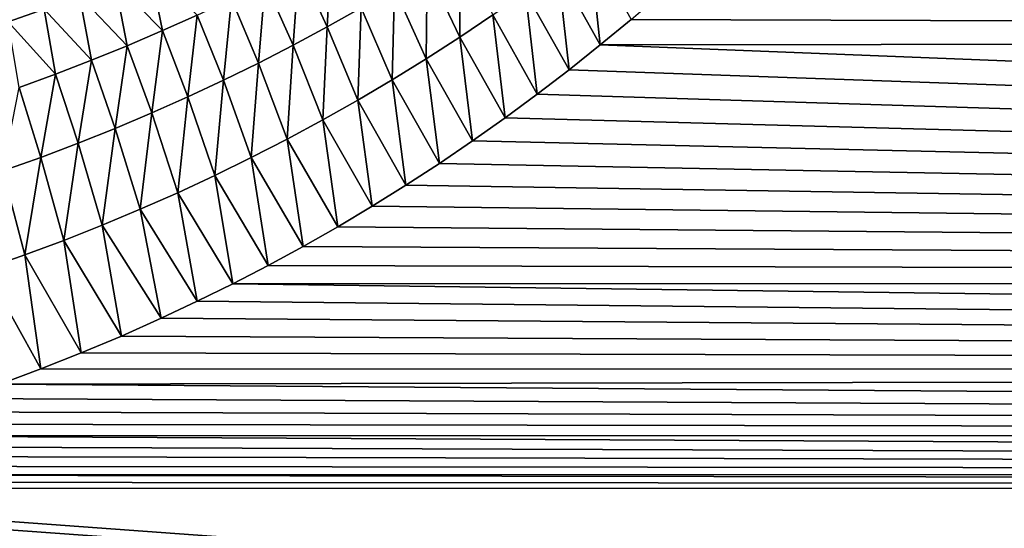
# Model space of a CAD drawing. Units: millimetres. Extents: x -152 to 42, y -42 to 70.
# Drawn here: x -101 to -87, y -28 to -21 of the extents above; entities that cross this region are included whole.
import ezdxf

# ---------------------------------------------------------------- set-up
doc = ezdxf.new("R2010")
doc.units = ezdxf.units.MM
doc.header["$LTSCALE"] = 65.185185
for name, color, linetype in [('1', 7, 'CONTINUOUS'), ('2', 7, 'CONTINUOUS'), ('222', 7, 'CONTINUOUS')]:
    doc.layers.add(name, color=color, linetype=linetype)

msp = doc.modelspace()

# ---------------------------------------------------------------- linework, layer by layer
at = {"layer": '1', "color": 7, "linetype": 'Continuous'}
for points in [[(-88.563, -17.304, -33.974), (-21.497, -17.073, -33.977), (-17.171, -21.419, -33.921), (-88.563, -17.304, -33.974)], [(-88.904, -17.722, -33.969), (-88.563, -17.304, -33.974), (-17.171, -21.419, -33.921), (-88.904, -17.722, -33.969)], [(-89.253, -18.134, -33.965), (-88.904, -17.722, -33.969), (-17.171, -21.419, -33.921), (-89.253, -18.134, -33.965)], [(-89.61, -18.54, -33.96), (-89.253, -18.134, -33.965), (-17.171, -21.419, -33.921), (-89.61, -18.54, -33.96)], [(-89.976, -18.938, -33.955), (-89.61, -18.54, -33.96), (-17.171, -21.419, -33.921), (-89.976, -18.938, -33.955)], [(-90.348, -19.329, -33.95), (-89.976, -18.938, -33.955), (-17.171, -21.419, -33.921), (-90.348, -19.329, -33.95)], [(-90.727, -19.712, -33.945), (-90.348, -19.329, -33.95), (-17.171, -21.419, -33.921), (-90.727, -19.712, -33.945)], [(-91.113, -20.087, -33.94), (-90.727, -19.712, -33.945), (-17.171, -21.419, -33.921), (-91.113, -20.087, -33.94)], [(-91.507, -20.454, -33.935), (-91.113, -20.087, -33.94), (-17.171, -21.419, -33.921), (-91.507, -20.454, -33.935)], [(-91.908, -20.815, -33.93), (-91.507, -20.454, -33.935), (-17.171, -21.419, -33.921), (-91.908, -20.815, -33.93)], [(-92.316, -21.167, -33.925), (-91.908, -20.815, -33.93), (-17.171, -21.419, -33.921), (-92.316, -21.167, -33.925)], [(-92.731, -21.511, -33.92), (-92.316, -21.167, -33.925), (-17.171, -21.419, -33.921), (-92.731, -21.511, -33.92)], [(-92.731, -21.511, -33.92), (-17.171, -21.419, -33.921), (-11.985, -24.698, -33.871), (-92.731, -21.511, -33.92)], [(-93.152, -21.847, -33.915), (-92.731, -21.511, -33.92), (-11.985, -24.698, -33.871), (-93.152, -21.847, -33.915)], [(-93.578, -22.174, -33.91), (-93.152, -21.847, -33.915), (-11.985, -24.698, -33.871), (-93.578, -22.174, -33.91)], [(-94.01, -22.492, -33.906), (-93.578, -22.174, -33.91), (-11.985, -24.698, -33.871), (-94.01, -22.492, -33.906)], [(-94.449, -22.802, -33.901), (-94.01, -22.492, -33.906), (-11.985, -24.698, -33.871), (-94.449, -22.802, -33.901)], [(-94.894, -23.103, -33.896), (-94.449, -22.802, -33.901), (-11.985, -24.698, -33.871), (-94.894, -23.103, -33.896)], [(-95.344, -23.396, -33.892), (-94.894, -23.103, -33.896), (-11.985, -24.698, -33.871), (-95.344, -23.396, -33.892)], [(-95.8, -23.679, -33.887), (-95.344, -23.396, -33.892), (-11.985, -24.698, -33.871), (-95.8, -23.679, -33.887)], [(-96.26, -23.954, -33.883), (-95.8, -23.679, -33.887), (-11.985, -24.698, -33.871), (-96.26, -23.954, -33.883)], [(-96.725, -24.218, -33.879), (-96.26, -23.954, -33.883), (-11.985, -24.698, -33.871), (-96.725, -24.218, -33.879)], [(-97.194, -24.474, -33.875), (-96.725, -24.218, -33.879), (-11.985, -24.698, -33.871), (-97.194, -24.474, -33.875)], [(-97.669, -24.72, -33.87), (-97.194, -24.474, -33.875), (-11.985, -24.698, -33.871), (-97.669, -24.72, -33.87)], [(-98.149, -24.957, -33.867), (-97.669, -24.72, -33.87), (-9.128, -25.89, -33.851), (-98.149, -24.957, -33.867)], [(-97.669, -24.72, -33.87), (-11.985, -24.698, -33.871), (-9.128, -25.89, -33.851), (-97.669, -24.72, -33.87)], [(-98.633, -25.185, -33.863), (-98.149, -24.957, -33.867), (-9.128, -25.89, -33.851), (-98.633, -25.185, -33.863)], [(-99.169, -25.424, -33.859), (-98.633, -25.185, -33.863), (-9.128, -25.89, -33.851), (-99.169, -25.424, -33.859)], [(-99.71, -25.651, -33.855), (-99.169, -25.424, -33.859), (-9.128, -25.89, -33.851), (-99.71, -25.651, -33.855)], [(-100.254, -25.866, -33.851), (-99.71, -25.651, -33.855), (-9.128, -25.89, -33.851), (-100.254, -25.866, -33.851)], [(-100.803, -26.07, -33.848), (-100.254, -25.866, -33.851), (-9.128, -25.89, -33.851), (-100.803, -26.07, -33.848)], [(-100.803, -26.07, -33.848), (-9.128, -25.89, -33.851), (-6.139, -26.758, -33.836), (-100.803, -26.07, -33.848)], [(-101.357, -26.261, -33.844), (-100.803, -26.07, -33.848), (-6.139, -26.758, -33.836), (-101.357, -26.261, -33.844)], [(-101.914, -26.441, -33.841), (-101.357, -26.261, -33.844), (-6.139, -26.758, -33.836), (-101.914, -26.441, -33.841)], [(-102.475, -26.609, -33.838), (-101.914, -26.441, -33.841), (-6.139, -26.758, -33.836), (-102.475, -26.609, -33.838)], [(-103.039, -26.764, -33.835), (-102.475, -26.609, -33.838), (-6.139, -26.758, -33.836), (-103.039, -26.764, -33.835)], [(-103.606, -26.908, -33.833), (-103.039, -26.764, -33.835), (-3.077, -27.28, -33.826), (-103.606, -26.908, -33.833)], [(-103.039, -26.764, -33.835), (-6.139, -26.758, -33.836), (-3.077, -27.28, -33.826), (-103.039, -26.764, -33.835)], [(-104.178, -27.039, -33.83), (-103.606, -26.908, -33.833), (-3.077, -27.28, -33.826), (-104.178, -27.039, -33.83)], [(-104.817, -27.171, -33.828), (-104.178, -27.039, -33.83), (-3.077, -27.28, -33.826), (-104.817, -27.171, -33.828)], [(-105.46, -27.287, -33.826), (-104.817, -27.171, -33.828), (-3.077, -27.28, -33.826), (-105.46, -27.287, -33.826)], [(-106.748, -27.474, -33.823), (-106.103, -27.389, -33.824), (0, -27.453, -33.823), (-106.748, -27.474, -33.823)], [(-106.103, -27.389, -33.824), (-105.46, -27.287, -33.826), (0, -27.453, -33.823), (-106.103, -27.389, -33.824)], [(-105.46, -27.287, -33.826), (-3.077, -27.28, -33.826), (0, -27.453, -33.823), (-105.46, -27.287, -33.826)], [(-107.394, -27.544, -33.821), (-106.748, -27.474, -33.823), (40.709, -38.223, -33.587), (-107.394, -27.544, -33.821)], [(-106.748, -27.474, -33.823), (0, -27.453, -33.823), (40.709, -38.223, -33.587), (-106.748, -27.474, -33.823)], [(-150.709, -38.223, -33.587), (-111.957, -27.598, -33.82), (40.709, -38.223, -33.587), (-150.709, -38.223, -33.587)], [(-111.957, -27.598, -33.82), (-111.307, -27.637, -33.82), (40.709, -38.223, -33.587), (-111.957, -27.598, -33.82)], [(-111.307, -27.637, -33.82), (-110.654, -27.66, -33.819), (40.709, -38.223, -33.587), (-111.307, -27.637, -33.82)], [(-110.654, -27.66, -33.819), (-110, -27.668, -33.819), (40.709, -38.223, -33.587), (-110.654, -27.66, -33.819)], [(-110, -27.668, -33.819), (-109.346, -27.66, -33.819), (40.709, -38.223, -33.587), (-110, -27.668, -33.819)], [(-109.346, -27.66, -33.819), (-108.693, -27.637, -33.82), (40.709, -38.223, -33.587), (-109.346, -27.66, -33.819)], [(-108.693, -27.637, -33.82), (-108.043, -27.598, -33.82), (40.709, -38.223, -33.587), (-108.693, -27.637, -33.82)], [(-108.043, -27.598, -33.82), (-107.394, -27.544, -33.821), (40.709, -38.223, -33.587), (-108.043, -27.598, -33.82)]]:
    msp.add_3dface(points, dxfattribs=at)
at = {"layer": '2', "color": 7, "linetype": 'Continuous'}
for points in [[(-148.501, -41.5, -22), (38.501, -41.5, -22), (-148.501, 41.5, -22), (-148.501, -41.5, -22)], [(-148.501, 41.5, -22), (38.501, -41.5, -22), (38.501, 41.5, -22), (-148.501, 41.5, -22)]]:
    msp.add_3dface(points, dxfattribs=at)
at = {"layer": '222', "color": 7, "linetype": 'Continuous'}
for points in [[(-96.343, -20.201, -45.416), (-96.401, -21.269, -41.442), (-96.786, -20.439, -45.409), (-96.343, -20.201, -45.416)], [(-95.947, -21.014, -41.448), (-96.401, -21.269, -41.442), (-96.343, -20.201, -45.416), (-95.947, -21.014, -41.448)], [(-94.623, -20.206, -41.466), (-94.619, -21.407, -37.539), (-95.059, -20.483, -41.46), (-94.623, -20.206, -41.466)], [(-94.174, -21.108, -37.543), (-94.619, -21.407, -37.539), (-94.623, -20.206, -41.466), (-94.174, -21.108, -37.543)], [(-92.878, -20.162, -37.557), (-92.731, -21.511, -33.92), (-93.303, -20.486, -37.552), (-92.878, -20.162, -37.557)], [(-92.316, -21.167, -33.925), (-92.731, -21.511, -33.92), (-92.878, -20.162, -37.557), (-92.316, -21.167, -33.925)], [(-100.498, -20.286, -53.374), (-100.693, -21.202, -49.355), (-100.971, -20.449, -53.368), (-100.498, -20.286, -53.374)], [(-100.209, -21.029, -49.361), (-100.693, -21.202, -49.355), (-100.498, -20.286, -53.374), (-100.209, -21.029, -49.361)], [(-98.79, -20.466, -49.379), (-98.618, -21.319, -45.384), (-99.257, -20.661, -49.373), (-98.79, -20.466, -49.379)], [(-98.152, -21.11, -45.39), (-98.618, -21.319, -45.384), (-98.79, -20.466, -49.379), (-98.152, -21.11, -45.39)], [(-96.786, -20.439, -45.409), (-96.86, -21.515, -41.437), (-97.236, -20.67, -45.402), (-96.786, -20.439, -45.409)], [(-96.401, -21.269, -41.442), (-96.86, -21.515, -41.437), (-96.786, -20.439, -45.409), (-96.401, -21.269, -41.442)], [(-95.059, -20.483, -41.46), (-95.07, -21.697, -37.536), (-95.5, -20.752, -41.454), (-95.059, -20.483, -41.46)], [(-94.619, -21.407, -37.539), (-95.07, -21.697, -37.536), (-95.059, -20.483, -41.46), (-94.619, -21.407, -37.539)], [(-93.303, -20.486, -37.552), (-93.152, -21.847, -33.915), (-93.736, -20.801, -37.548), (-93.303, -20.486, -37.552)], [(-92.731, -21.511, -33.92), (-93.152, -21.847, -33.915), (-93.303, -20.486, -37.552), (-92.731, -21.511, -33.92)], [(-99.257, -20.661, -49.373), (-99.091, -21.521, -45.378), (-99.73, -20.848, -49.367), (-99.257, -20.661, -49.373)], [(-98.618, -21.319, -45.384), (-99.091, -21.521, -45.378), (-99.257, -20.661, -49.373), (-98.618, -21.319, -45.384)], [(-97.236, -20.67, -45.402), (-97.326, -21.754, -41.432), (-97.691, -20.893, -45.396), (-97.236, -20.67, -45.402)], [(-96.86, -21.515, -41.437), (-97.326, -21.754, -41.432), (-97.236, -20.67, -45.402), (-96.86, -21.515, -41.437)], [(-95.5, -20.752, -41.454), (-95.528, -21.979, -37.532), (-95.947, -21.014, -41.448), (-95.5, -20.752, -41.454)], [(-95.07, -21.697, -37.536), (-95.528, -21.979, -37.532), (-95.5, -20.752, -41.454), (-95.07, -21.697, -37.536)], [(-99.73, -20.848, -49.367), (-99.569, -21.715, -45.373), (-100.209, -21.029, -49.361), (-99.73, -20.848, -49.367)], [(-99.091, -21.521, -45.378), (-99.569, -21.715, -45.373), (-99.73, -20.848, -49.367), (-99.091, -21.521, -45.378)], [(-97.691, -20.893, -45.396), (-97.798, -21.985, -41.427), (-98.152, -21.11, -45.39), (-97.691, -20.893, -45.396)], [(-97.326, -21.754, -41.432), (-97.798, -21.985, -41.427), (-97.691, -20.893, -45.396), (-97.326, -21.754, -41.432)], [(-93.736, -20.801, -37.548), (-93.578, -22.174, -33.91), (-94.174, -21.108, -37.543), (-93.736, -20.801, -37.548)], [(-93.152, -21.847, -33.915), (-93.578, -22.174, -33.91), (-93.736, -20.801, -37.548), (-93.152, -21.847, -33.915)], [(-100.209, -21.029, -49.361), (-100.054, -21.902, -45.368), (-100.693, -21.202, -49.355), (-100.209, -21.029, -49.361)], [(-99.569, -21.715, -45.373), (-100.054, -21.902, -45.368), (-100.209, -21.029, -49.361), (-99.569, -21.715, -45.373)], [(-95.947, -21.014, -41.448), (-95.992, -22.253, -37.528), (-96.401, -21.269, -41.442), (-95.947, -21.014, -41.448)], [(-95.528, -21.979, -37.532), (-95.992, -22.253, -37.528), (-95.947, -21.014, -41.448), (-95.528, -21.979, -37.532)], [(-98.152, -21.11, -45.39), (-98.276, -22.209, -41.422), (-98.618, -21.319, -45.384), (-98.152, -21.11, -45.39)], [(-97.798, -21.985, -41.427), (-98.276, -22.209, -41.422), (-98.152, -21.11, -45.39), (-97.798, -21.985, -41.427)], [(-94.174, -21.108, -37.543), (-94.01, -22.492, -33.906), (-94.619, -21.407, -37.539), (-94.174, -21.108, -37.543)], [(-93.578, -22.174, -33.91), (-94.01, -22.492, -33.906), (-94.174, -21.108, -37.543), (-93.578, -22.174, -33.91)], [(-100.054, -21.902, -45.368), (-100.545, -22.081, -45.363), (-100.693, -21.202, -49.355), (-100.054, -21.902, -45.368)], [(-96.401, -21.269, -41.442), (-96.462, -22.519, -37.525), (-96.86, -21.515, -41.437), (-96.401, -21.269, -41.442)], [(-95.992, -22.253, -37.528), (-96.462, -22.519, -37.525), (-96.401, -21.269, -41.442), (-95.992, -22.253, -37.528)], [(-98.618, -21.319, -45.384), (-98.76, -22.424, -41.418), (-99.091, -21.521, -45.378), (-98.618, -21.319, -45.384)], [(-98.276, -22.209, -41.422), (-98.76, -22.424, -41.418), (-98.618, -21.319, -45.384), (-98.276, -22.209, -41.422)], [(-94.619, -21.407, -37.539), (-94.449, -22.802, -33.901), (-95.07, -21.697, -37.536), (-94.619, -21.407, -37.539)], [(-94.01, -22.492, -33.906), (-94.449, -22.802, -33.901), (-94.619, -21.407, -37.539), (-94.01, -22.492, -33.906)], [(-99.091, -21.521, -45.378), (-99.251, -22.632, -41.413), (-99.569, -21.715, -45.373), (-99.091, -21.521, -45.378)], [(-98.76, -22.424, -41.418), (-99.251, -22.632, -41.413), (-99.091, -21.521, -45.378), (-98.76, -22.424, -41.418)], [(-96.86, -21.515, -41.437), (-96.94, -22.776, -37.522), (-97.326, -21.754, -41.432), (-96.86, -21.515, -41.437)], [(-96.462, -22.519, -37.525), (-96.94, -22.776, -37.522), (-96.86, -21.515, -41.437), (-96.462, -22.519, -37.525)], [(-95.07, -21.697, -37.536), (-94.894, -23.103, -33.896), (-95.528, -21.979, -37.532), (-95.07, -21.697, -37.536)], [(-94.449, -22.802, -33.901), (-94.894, -23.103, -33.896), (-95.07, -21.697, -37.536), (-94.449, -22.802, -33.901)], [(-99.569, -21.715, -45.373), (-99.749, -22.831, -41.409), (-100.054, -21.902, -45.368), (-99.569, -21.715, -45.373)], [(-99.251, -22.632, -41.413), (-99.749, -22.831, -41.409), (-99.569, -21.715, -45.373), (-99.251, -22.632, -41.413)], [(-97.326, -21.754, -41.432), (-97.423, -23.025, -37.519), (-97.798, -21.985, -41.427), (-97.326, -21.754, -41.432)], [(-96.94, -22.776, -37.522), (-97.423, -23.025, -37.519), (-97.326, -21.754, -41.432), (-96.94, -22.776, -37.522)], [(-100.054, -21.902, -45.368), (-100.253, -23.022, -41.405), (-100.545, -22.081, -45.363), (-100.054, -21.902, -45.368)], [(-99.749, -22.831, -41.409), (-100.253, -23.022, -41.405), (-100.054, -21.902, -45.368), (-99.749, -22.831, -41.409)], [(-100.253, -23.022, -41.405), (-100.763, -23.204, -41.402), (-100.545, -22.081, -45.363), (-100.253, -23.022, -41.405)], [(-97.798, -21.985, -41.427), (-97.914, -23.265, -37.516), (-98.276, -22.209, -41.422), (-97.798, -21.985, -41.427)], [(-97.423, -23.025, -37.519), (-97.914, -23.265, -37.516), (-97.798, -21.985, -41.427), (-97.423, -23.025, -37.519)], [(-95.528, -21.979, -37.532), (-95.344, -23.396, -33.892), (-95.992, -22.253, -37.528), (-95.528, -21.979, -37.532)], [(-94.894, -23.103, -33.896), (-95.344, -23.396, -33.892), (-95.528, -21.979, -37.532), (-94.894, -23.103, -33.896)], [(-98.276, -22.209, -41.422), (-98.411, -23.497, -37.513), (-98.76, -22.424, -41.418), (-98.276, -22.209, -41.422)], [(-97.914, -23.265, -37.516), (-98.411, -23.497, -37.513), (-98.276, -22.209, -41.422), (-97.914, -23.265, -37.516)], [(-95.992, -22.253, -37.528), (-95.8, -23.679, -33.887), (-96.462, -22.519, -37.525), (-95.992, -22.253, -37.528)], [(-95.344, -23.396, -33.892), (-95.8, -23.679, -33.887), (-95.992, -22.253, -37.528), (-95.344, -23.396, -33.892)], [(-98.76, -22.424, -41.418), (-98.915, -23.719, -37.511), (-99.251, -22.632, -41.413), (-98.76, -22.424, -41.418)], [(-98.411, -23.497, -37.513), (-98.915, -23.719, -37.511), (-98.76, -22.424, -41.418), (-98.411, -23.497, -37.513)], [(-99.251, -22.632, -41.413), (-99.426, -23.933, -37.508), (-99.749, -22.831, -41.409), (-99.251, -22.632, -41.413)], [(-98.915, -23.719, -37.511), (-99.426, -23.933, -37.508), (-99.251, -22.632, -41.413), (-98.915, -23.719, -37.511)], [(-96.462, -22.519, -37.525), (-96.26, -23.954, -33.883), (-96.94, -22.776, -37.522), (-96.462, -22.519, -37.525)], [(-95.8, -23.679, -33.887), (-96.26, -23.954, -33.883), (-96.462, -22.519, -37.525), (-95.8, -23.679, -33.887)], [(-99.749, -22.831, -41.409), (-99.944, -24.138, -37.506), (-100.253, -23.022, -41.405), (-99.749, -22.831, -41.409)], [(-99.426, -23.933, -37.508), (-99.944, -24.138, -37.506), (-99.749, -22.831, -41.409), (-99.426, -23.933, -37.508)], [(-96.94, -22.776, -37.522), (-96.725, -24.218, -33.879), (-97.423, -23.025, -37.519), (-96.94, -22.776, -37.522)], [(-96.26, -23.954, -33.883), (-96.725, -24.218, -33.879), (-96.94, -22.776, -37.522), (-96.26, -23.954, -33.883)], [(-100.253, -23.022, -41.405), (-100.469, -24.334, -37.504), (-100.763, -23.204, -41.402), (-100.253, -23.022, -41.405)], [(-99.944, -24.138, -37.506), (-100.469, -24.334, -37.504), (-100.253, -23.022, -41.405), (-99.944, -24.138, -37.506)], [(-97.423, -23.025, -37.519), (-97.194, -24.474, -33.875), (-97.914, -23.265, -37.516), (-97.423, -23.025, -37.519)], [(-96.725, -24.218, -33.879), (-97.194, -24.474, -33.875), (-97.423, -23.025, -37.519), (-96.725, -24.218, -33.879)], [(-100.469, -24.334, -37.504), (-101.002, -24.52, -37.502), (-100.763, -23.204, -41.402), (-100.469, -24.334, -37.504)], [(-97.914, -23.265, -37.516), (-97.669, -24.72, -33.87), (-98.411, -23.497, -37.513), (-97.914, -23.265, -37.516)], [(-97.194, -24.474, -33.875), (-97.669, -24.72, -33.87), (-97.914, -23.265, -37.516), (-97.194, -24.474, -33.875)], [(-98.411, -23.497, -37.513), (-98.149, -24.957, -33.867), (-98.915, -23.719, -37.511), (-98.411, -23.497, -37.513)], [(-97.669, -24.72, -33.87), (-98.149, -24.957, -33.867), (-98.411, -23.497, -37.513), (-97.669, -24.72, -33.87)], [(-98.915, -23.719, -37.511), (-98.633, -25.185, -33.863), (-99.426, -23.933, -37.508), (-98.915, -23.719, -37.511)], [(-98.149, -24.957, -33.867), (-98.633, -25.185, -33.863), (-98.915, -23.719, -37.511), (-98.149, -24.957, -33.867)], [(-99.426, -23.933, -37.508), (-99.169, -25.424, -33.859), (-99.944, -24.138, -37.506), (-99.426, -23.933, -37.508)], [(-98.633, -25.185, -33.863), (-99.169, -25.424, -33.859), (-99.426, -23.933, -37.508), (-98.633, -25.185, -33.863)], [(-99.944, -24.138, -37.506), (-99.71, -25.651, -33.855), (-100.469, -24.334, -37.504), (-99.944, -24.138, -37.506)], [(-99.169, -25.424, -33.859), (-99.71, -25.651, -33.855), (-99.944, -24.138, -37.506), (-99.169, -25.424, -33.859)], [(-100.469, -24.334, -37.504), (-100.254, -25.866, -33.851), (-101.002, -24.52, -37.502), (-100.469, -24.334, -37.504)], [(-99.71, -25.651, -33.855), (-100.254, -25.866, -33.851), (-100.469, -24.334, -37.504), (-99.71, -25.651, -33.855)], [(-100.254, -25.866, -33.851), (-100.803, -26.07, -33.848), (-101.002, -24.52, -37.502), (-100.254, -25.866, -33.851)]]:
    msp.add_3dface(points, dxfattribs=at)

doc.saveas('drawing.dxf')
